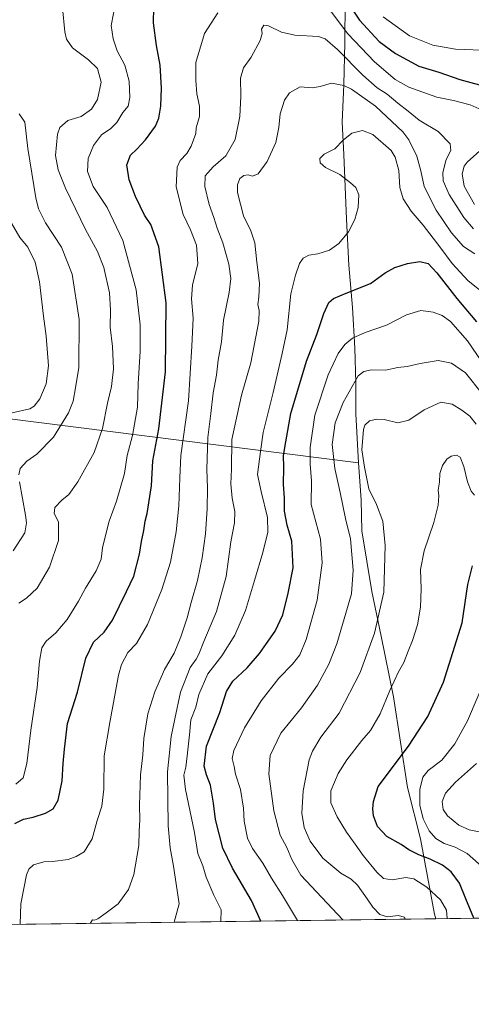
# Model space of a CAD drawing. Units: metres. Extents: x 590029 to 593458, y 4756780 to 4759143.
# Drawn here: x 592831 to 593040, y 4756784 to 4757240 of the extents above; entities that cross this region are included whole.
import ezdxf

# ---------------------------------------------------------------- set-up
doc = ezdxf.new("R2010")
doc.units = ezdxf.units.M
doc.header["$MEASUREMENT"] = 0
for name, color, linetype, lineweight in [('Arbolado forestal CxS', 92, 'Continuous', 0), ('Comarca CxS', 21, 'Continuous', 0), ('Comunidad Autónoma CxS', 142, 'Continuous', 0), ('Curva de nivel maestra', 30, 'Continuous', 30), ('Curva de nivel normal', 30, 'Continuous', 0), ('Entidad de ámbito territorial', 7, 'Continuous', 0), ('Entidad de ámbito territorial CxS', 92, 'Continuous', 0), ('Municipio', 91, 'Continuous', 13), ('Municipio CxS', 4, 'Continuous', 0), ('Provincia CxS', 1, 'Continuous', 0)]:
    doc.layers.add(name, color=color, linetype=linetype, lineweight=lineweight)

msp = doc.modelspace()

# ---------------------------------------------------------------- linework, layer by layer
at = {"layer": 'Arbolado forestal CxS', "color": 92, "linetype": 'Continuous', "lineweight": 0, "extrusion": (-0.056416, -0.000754303, 0.998407), "elevation": -36105.8449, "flags": 128}
msp.add_lwpolyline([(-4748469.9211, 656007.3149), (-4748469.9211, 655371.3932)], dxfattribs=at)
at = {"layer": 'Arbolado forestal CxS', "color": 92, "linetype": 'Continuous', "lineweight": 0}
msp.add_polyline3d([(593431.442, 4758748.5111, 509.4096), (593457.66, 4756829.08, 964.3262), (592441.7198, 4756815.4965, 861.2616), (592434.6146, 4756838.2495, 859.666), (592433.8264, 4756841.3373, 859.7534), (592426.7657, 4756868.9962, 859.5239), (592479.0977, 4756817.9707, 870.3984), (592481.0619, 4756889.2755, 884.9997), (592462.0366, 4756897.5773, 879.1556), (592439.5609, 4756924.705, 874.25), (592433.0701, 4756940.5347, 875.0555), (592427.5311, 4756993.2361, 879.3183), (592418.4811, 4757010.9507, 877.779), (592403.6915, 4757031.1555, 876.654), (592397.8079, 4757050.1691, 875.7937), (592399.5554, 4757068.6159, 873.4044), (592403.7946, 4757092.8057, 872.0655), (592389.6948, 4757106.6613, 868.5572), (592345.2093, 4757106.8972, 853.0725), (592318.2317, 4757113.7755, 847.8691), (592291.5831, 4757128.1841, 845.0677), (592257.2991, 4757131.5294, 835.8163)], dxfattribs=at)
at = {"layer": 'Comarca CxS', "color": 21, "linetype": 'Continuous', "lineweight": 0, "flags": 128}
msp.add_lwpolyline([(591843.9352, 4756807.5041), (590059.09, 4756783.64), (590051.2903, 4757376.4175), (590031.756, 4758861.0239), (590028.65, 4759097.08), (590506.7735, 4759103.4762), (590930.2113, 4759109.141), (592004.2069, 4759123.5087), (592692.6275, 4759132.7182), (593426.06, 4759142.53), (593442.7155, 4757923.1723), (593457.66, 4756829.08), (593024.1136, 4756823.2833)], close=True, dxfattribs=at)
at = {"layer": 'Comunidad Autónoma CxS', "color": 142, "linetype": 'Continuous', "lineweight": 0, "flags": 128}
msp.add_lwpolyline([(591843.9352, 4756807.5041), (590059.09, 4756783.64), (590051.2903, 4757376.4175), (590031.756, 4758861.0239), (590028.65, 4759097.08), (590506.7735, 4759103.4762), (590930.2113, 4759109.141), (592004.2069, 4759123.5087), (592692.6275, 4759132.7182), (593426.06, 4759142.53), (593442.7155, 4757923.1723), (593457.66, 4756829.08), (593024.1136, 4756823.2833)], close=True, dxfattribs=at)
at = {"layer": 'Curva de nivel maestra', "color": 30, "linetype": 'Continuous', "lineweight": 30, "flags": 128}
for points, elevation in [([(592978.89, 4757254.6501), (592988.75, 4757239.6301), (592997.86, 4757229.7101), (593005.38, 4757224.1101), (593016.24, 4757218.3101), (593025.48, 4757215.5501), (593035.24, 4757212.0701), (593049.41, 4757208.1901)], 925), ([(592829.11, 4756867.4001), (592833.1, 4756869.4101), (592837.55, 4756870.3401), (592843.23, 4756872.1601), (592846.88, 4756874.2601), (592849.15, 4756878.2201), (592851.01, 4756887.1201), (592851.51, 4756895.1901), (592852.08, 4756901.8901), (592853.52, 4756913.6701), (592858.15, 4756928.3001), (592861.88, 4756944.0201), (592865.57, 4756951.4201), (592870.43, 4756956.0301), (592874.25, 4756961.6201), (592880.84, 4756974.8701), (592884.14, 4756982.0601), (592886.77, 4756992.1701), (592887.7, 4756998.0901), (592888.88, 4757003.2201), (592889.45, 4757007.4101), (592890.38, 4757011.0901), (592892.34, 4757023.8301), (592893.06, 4757035.4301), (592895.71, 4757050.2001), (592898.81, 4757076.6401), (592899.16, 4757108.6201), (592895.74, 4757134.5201), (592892.04, 4757144.8701), (592889.06, 4757149.2901), (592887.17, 4757153.3801), (592884.89, 4757157.9801), (592882.04, 4757165.7001), (592881.02, 4757172.5301), (592882.64, 4757177.0701), (592885.6, 4757179.8301), (592889.63, 4757184.1701), (592894.17, 4757190.5001), (592895.83, 4757194.1701), (592896.69, 4757199.8301), (592896.95, 4757208.1501), (592896.35, 4757218.7401), (592894.68, 4757227.8301), (592893.33, 4757238.4201), (592893.38, 4757245.5301)], 925), ([(592942.9746, 4756822.1987), (592938.65, 4756831.7101), (592929.92, 4756846.6801), (592925.42, 4756855.9301), (592922, 4756869.2601), (592921.03, 4756876.7601), (592919.74, 4756885.1401), (592917.87, 4756889.9301), (592916.83, 4756894.0001), (592917.92, 4756903.2701), (592923.99, 4756918.8401), (592927.12, 4756928.5601), (592930.1, 4756933.4101), (592936.74, 4756939.6001), (592942.43, 4756946.1401), (592945.57, 4756950.7901), (592949.7, 4756956.5201), (592953.2, 4756964.0201), (592955.66, 4756974.0701), (592957.96, 4756985.8901), (592957.39, 4756998.1601), (592955.26, 4757005.5701), (592954, 4757012.0701), (592953.9, 4757018.3001), (592953.56, 4757024.5001), (592953.66, 4757032.5401), (592953.48, 4757037.8301), (592954.66, 4757044.2401), (592956.98, 4757057.4401), (592964.09, 4757081.5701), (592968.88, 4757094.0301), (592972.14, 4757103.6301), (592974.52, 4757108.8401), (592976.62, 4757110.6301), (592982.58, 4757113.1501), (592993.77, 4757117.6401), (593000.66, 4757122.5601), (593005.01, 4757124.9701), (593010.99, 4757126.9101), (593016.7, 4757127.8001), (593020.51, 4757126.8601), (593024.5, 4757122.6001), (593033.78, 4757110.6901), (593042.88, 4757099.8801)], 950), ([(593041.6513, 4756823.518), (593037.99, 4756832.5501), (593034.97, 4756839.7001), (593031.2, 4756844.9401), (593027.15, 4756848.1601), (593021.39, 4756850.9201), (593016.21, 4756852.8801), (593011.63, 4756855.2601), (593008, 4756857.6801), (593001.34, 4756861.4301), (592996.98, 4756866.0101), (592995.17, 4756870.9701), (592994.86, 4756874.1301), (592995.18, 4756877.6501), (592997.41, 4756884.5401), (593011.43, 4756903.2001), (593020.34, 4756916.9901), (593027.55, 4756932.8201), (593036.19, 4756960.4101), (593038.91, 4756978.1701), (593041, 4756986.8301)], 975)]:
    msp.add_lwpolyline(points, dxfattribs=dict(at, elevation=elevation))
at = {"layer": 'Curva de nivel normal', "color": 30, "linetype": 'Continuous', "lineweight": 0, "flags": 128}
for points, elevation in [([(592829.58, 4756885.58), (592832.9, 4756888.5), (592834.68, 4756895.25), (592836.54, 4756910.64), (592839.35, 4756930.38), (592840.44, 4756942.64), (592841.61, 4756948.83), (592843.52, 4756951.83), (592848.12, 4756955.76), (592853.32, 4756961.89), (592858.54, 4756970.43), (592861.76, 4756976.5), (592866.8, 4756984.5), (592868.99, 4756989.83), (592869.63, 4756995.17), (592870.98, 4757000.17), (592872.78, 4757007.5), (592876.19, 4757016.76), (592879.89, 4757029.54), (592881.16, 4757037.84), (592883.6, 4757047.17), (592885.92, 4757060.25), (592886.24, 4757071.17), (592887.06, 4757086.17), (592887.15, 4757098.38), (592885.34, 4757114.71), (592879.16, 4757137.46), (592871.78, 4757152.76), (592865.36, 4757162.46), (592862.72, 4757169.41), (592863.05, 4757175.52), (592865.45, 4757181.51), (592869.28, 4757186.54), (592873.58, 4757189.42), (592876.39, 4757192.17), (592879.08, 4757196.83), (592881.55, 4757199.74), (592882.39, 4757203.79), (592882.03, 4757211.29), (592879.97, 4757218.72), (592876.4, 4757225.33), (592874.61, 4757230.92), (592873.64, 4757237.14), (592875.86, 4757248.26)], 920), ([(592973.49, 4757246.44), (592983.24, 4757233.25), (592995.63, 4757220.36), (593005.29, 4757212.16), (593011.59, 4757208.54), (593024.55, 4757203.92), (593032.32, 4757202.31), (593040, 4757200.39), (593049.72, 4757196.02)], 930), ([(592831, 4756969.54), (592834.48, 4756971.83), (592839.35, 4756976.5), (592845.15, 4756986.17), (592849.28, 4756998.6), (592849.3, 4757007.19), (592847.28, 4757011.02), (592847.65, 4757013.77), (592850.85, 4757017.17), (592854.06, 4757019.83), (592858.26, 4757025.72), (592865.89, 4757039.37), (592869.73, 4757050.38), (592871.94, 4757062.17), (592873.8, 4757069.84), (592874.84, 4757078.1), (592874.33, 4757088.47), (592873.15, 4757097.41), (592873.4, 4757105.22), (592872.89, 4757113.21), (592870.25, 4757124.99), (592867.31, 4757132.38), (592861.82, 4757142.55), (592852.6, 4757161.71), (592849.13, 4757170.29), (592847.94, 4757176.87), (592848.39, 4757181.83), (592848.82, 4757186.83), (592849.97, 4757189.85), (592853.67, 4757193.07), (592859.79, 4757195.02), (592864.65, 4757198.3), (592867.4, 4757202.81), (592869.1, 4757210.92), (592867.29, 4757217.21), (592863.14, 4757221.21), (592855.83, 4757226.71), (592853.05, 4757230.82), (592852.16, 4757234.26), (592851.13, 4757245.31)], 915), ([(592831.4987, 4756820.708), (592831.82, 4756830.25), (592834.47, 4756843.66), (592835.6, 4756846.3), (592837.77, 4756848.22), (592842.44, 4756849.58), (592846.47, 4756849.8), (592853.78, 4756850.7), (592857.44, 4756852.07), (592861.16, 4756854.28), (592864.85, 4756860.23), (592867.23, 4756868.85), (592869.34, 4756875.42), (592870.27, 4756883.26), (592870.4, 4756898.8), (592873.11, 4756914.22), (592877.03, 4756936.16), (592878.51, 4756941.14), (592881.44, 4756946.59), (592885.36, 4756950.87), (592890.58, 4756959.59), (592897.17, 4756975.83), (592901.1, 4756988.5), (592903.83, 4757002.52), (592905.1, 4757014.57), (592905.46, 4757027.52), (592905.98, 4757037.83), (592909.44, 4757063.17), (592911.03, 4757088.5), (592911.72, 4757101.5), (592910.91, 4757110.5), (592911.38, 4757116.83), (592913.8, 4757126.83), (592913.17, 4757135.4), (592910.46, 4757142.46), (592907.11, 4757149.58), (592903.76, 4757162.42), (592904.22, 4757171.46), (592905.65, 4757174.54), (592908.75, 4757177.78), (592910.78, 4757181.22), (592911.77, 4757184.12), (592912.92, 4757187.14), (592913.03, 4757189.72), (592914.58, 4757195), (592914.63, 4757199.82), (592913.36, 4757205.49), (592912.86, 4757211.6), (592912.86, 4757219.93), (592916.85, 4757233.48), (592923.13, 4757243.04)], 930), ([(593041.5, 4757142.96), (593037.05, 4757148.2), (593030.25, 4757158.89), (593027.4, 4757165.09), (593027.35, 4757169.08), (593028.84, 4757174.98), (593031.02, 4757179.17), (593030.71, 4757182.31), (593025.11, 4757188.07), (593016.33, 4757193.32), (593011.3, 4757197.41), (593006.51, 4757201.17), (593001.48, 4757205.28), (592996.92, 4757208.26), (592990.25, 4757214.08), (592978.56, 4757226.01), (592972.76, 4757230.92), (592969.77, 4757232.06), (592958.79, 4757232.7), (592952.56, 4757234.11), (592946.54, 4757237.05), (592944.34, 4757237.22), (592943.33, 4757235.5), (592943.61, 4757233.5), (592942.66, 4757230.17), (592938.5, 4757222.5), (592935.02, 4757217.51), (592933.53, 4757212.66), (592933.68, 4757204.34), (592933.27, 4757194.96), (592931.17, 4757184.32), (592926.74, 4757176.77), (592920.9, 4757171.65), (592917.22, 4757167.5), (592917.12, 4757162.5), (592919.13, 4757154.24), (592921.26, 4757148.11), (592922.72, 4757143.24), (592925.42, 4757136.5), (592928.17, 4757126.52), (592929.08, 4757119.9), (592928.36, 4757113.42), (592925.7, 4757100.63), (592924.74, 4757090.58), (592923.32, 4757082.02), (592922.45, 4757075.11), (592920.95, 4757066.93), (592919.82, 4757057.44), (592918.43, 4757046.17), (592917.97, 4757031.5), (592918.3, 4757022.83), (592918.18, 4757013.17), (592917.42, 4757001.64), (592915.86, 4756990.51), (592913.64, 4756980.04), (592910.72, 4756969.74), (592908.94, 4756962.69), (592906, 4756953.96), (592902.8, 4756946.34), (592898.46, 4756938.69), (592893.85, 4756928.34), (592890.74, 4756918.26), (592888.77, 4756906.76), (592888.28, 4756899.17), (592887.33, 4756889.83), (592886.85, 4756875.83), (592887.01, 4756869.17), (592886.73, 4756863.83), (592886.46, 4756857.17), (592884.16, 4756843.83), (592881.78, 4756836.83), (592876.99, 4756830.24), (592871.43, 4756826.01), (592867.58, 4756823.24), (592866.02, 4756822.63), (592865.07, 4756822.81), (592863.8975, 4756821.1412)], 935), ([(592999.64, 4757241.17), (593011.91, 4757232.36), (593022.64, 4757228), (593033.1, 4757226.19), (593049.32, 4757225.59)], 920), ([(592902.904, 4756821.6627), (592905.11, 4756830.19), (592902.57, 4756847.67), (592901.07, 4756856.12), (592900.16, 4756866.36), (592899.78, 4756891.34), (592901.46, 4756907.72), (592903.11, 4756915.94), (592905.74, 4756928.3), (592910.35, 4756939.64), (592913.05, 4756943.5), (592914.33, 4756945.9), (592916.57, 4756951.79), (592922.5, 4756965.57), (592927.02, 4756981.84), (592929.17, 4756997.84), (592930.74, 4757006.78), (592930.93, 4757011.9), (592929.74, 4757018.11), (592929.05, 4757024.78), (592929.35, 4757031.52), (592929.63, 4757045.27), (592934.02, 4757065.83), (592938.36, 4757080.83), (592942.07, 4757100.07), (592942.18, 4757105.1), (592941.66, 4757107.86), (592942.14, 4757111.21), (592942.34, 4757117.78), (592941.11, 4757127.44), (592940.3, 4757136.5), (592938.43, 4757142.05), (592934.92, 4757149.02), (592932.2, 4757159.81), (592932.21, 4757163.32), (592933.26, 4757166.21), (592935.1, 4757167.71), (592937.1, 4757167.88), (592939.16, 4757167.33), (592941.84, 4757168.44), (592945.97, 4757174.17), (592949.92, 4757182.89), (592951.32, 4757189.82), (592951.99, 4757196.21), (592954, 4757202.58), (592956.3, 4757205.89), (592961.24, 4757208.77), (592966.8, 4757208.25), (592970.45, 4757208.81), (592975.81, 4757210.38), (592981.51, 4757209.26), (592984.97, 4757207.68), (592996.16, 4757199.72), (593008.84, 4757187.82), (593011.54, 4757184.23), (593015.22, 4757176.62), (593017.1, 4757169.75), (593018.62, 4757162.54), (593024.25, 4757151.6), (593031.34, 4757141.04), (593036.87, 4757134.74), (593042.1, 4757131.36)], 940), ([(592830.91, 4757028.89), (592831.55, 4757031.88), (592834.62, 4757035.21), (592839.33, 4757038.48), (592847.01, 4757046.41), (592853.9, 4757057.63), (592856.05, 4757063.12), (592857.22, 4757069.29), (592858.74, 4757078.71), (592858.84, 4757100.87), (592855.56, 4757121.86), (592850.74, 4757134.48), (592843.29, 4757145.69), (592840.03, 4757152.25), (592838.73, 4757157.26), (592835.08, 4757180.14), (592833.74, 4757192.34), (592831.06, 4757196.28)], 910), ([(593047.44, 4757112.12), (593039.06, 4757118.85), (593031.59, 4757126.84), (593025.96, 4757134.52), (593018.18, 4757144.62), (593012.72, 4757151.12), (593009.01, 4757156.75), (593007.41, 4757162.14), (593006.89, 4757169.95), (593005.25, 4757176.07), (593003.42, 4757179.15), (592994.95, 4757186.68), (592990.05, 4757188.49), (592985.14, 4757187.19), (592981.14, 4757184.02), (592977.21, 4757179.96), (592972.38, 4757177.5), (592970.36, 4757175.5), (592970.47, 4757173.5), (592973.04, 4757171.32), (592979.54, 4757168.15), (592984.59, 4757164.25), (592987.04, 4757162.14), (592988.4, 4757158.64), (592988.14, 4757152.87), (592986.6, 4757147.2), (592983.59, 4757141.46), (592979.2, 4757136.07), (592974.76, 4757133.04), (592969.43, 4757131.4), (592965.32, 4757130.66), (592962.61, 4757129.39), (592960.88, 4757126.83), (592959.14, 4757121.5), (592956.88, 4757112.83), (592955.2, 4757096.17), (592952.92, 4757085.17), (592948.75, 4757067.17), (592944.06, 4757048.5), (592942.82, 4757039.83), (592941.46, 4757029.12), (592943.12, 4757021.26), (592946.06, 4757009.22), (592946.2, 4757002.44), (592943.96, 4756992.97), (592940.02, 4756980.04), (592935.93, 4756966.14), (592930.94, 4756954.69), (592924.94, 4756945.09), (592918.54, 4756936.79), (592914.37, 4756927.22), (592912.87, 4756921.26), (592910.61, 4756915.5), (592910.04, 4756908.5), (592908.92, 4756898.83), (592908.35, 4756893.5), (592907.32, 4756889.84), (592908.13, 4756883.21), (592912.24, 4756863.26), (592913.88, 4756853.52), (592916.14, 4756847.83), (592917.75, 4756842.52), (592921.22, 4756834.23), (592924.6, 4756827.44), (592924.53, 4756822.15), (592924.4703, 4756821.9511)], 945), ([(593045.77, 4757180.28), (593038.61, 4757173.86), (593037.22, 4757171.92), (593036.29, 4757168.47), (593037.14, 4757162.66), (593041.92, 4757154.12)], 930), ([(592827.89, 4757057.6), (592835.97, 4757059.56), (592837.95, 4757060.75), (592840.62, 4757064.11), (592843.64, 4757071.17), (592844.67, 4757079.5), (592843.6, 4757093.17), (592842.31, 4757102.39), (592840.52, 4757118.35), (592838.47, 4757127.54), (592835.04, 4757134.44), (592831.46, 4757138.86), (592827.46, 4757145.53)], 905), ([(592960.0469, 4756822.4268), (592953.04, 4756834.03), (592947.96, 4756842.02), (592943.91, 4756848.98), (592939.09, 4756855.82), (592936.9, 4756860.63), (592935.35, 4756868.42), (592934.96, 4756874.58), (592933.52, 4756883.15), (592931.33, 4756890.31), (592930.68, 4756893.86), (592929.8, 4756897.47), (592930.52, 4756901.24), (592935.43, 4756911.7), (592943.16, 4756924.31), (592951.28, 4756934.7), (592957.63, 4756941.17), (592961.04, 4756945.53), (592964.01, 4756952.61), (592969.08, 4756970.86), (592971.38, 4756988.17), (592970.64, 4756999.17), (592966.38, 4757015.18), (592966.48, 4757026.21), (592965.82, 4757033.89), (592965.84, 4757041.6), (592968.02, 4757056.59), (592974.22, 4757075.23), (592978.82, 4757085.1), (592981.85, 4757089.36), (592985.43, 4757092.22), (592991.4, 4757094.92), (593001.19, 4757098.29), (593010.48, 4757103.02), (593017.1, 4757105.08), (593022.77, 4757104.36), (593026.98, 4757102.73), (593030.93, 4757099.99), (593038.8, 4757090.97), (593051.73, 4757072.07)], 955), ([(592981.0037, 4756822.707), (592961.56, 4756843.49), (592957.41, 4756850.7), (592955, 4756856.3), (592952.03, 4756862.05), (592949.1, 4756873.33), (592946.67, 4756890.4), (592947.26, 4756898.96), (592952.24, 4756909.21), (592961.8, 4756921.04), (592969.27, 4756931.5), (592974.47, 4756941.17), (592978.2, 4756950.65), (592984.94, 4756973.82), (592985.83, 4756984.82), (592984.58, 4756999.27), (592982.25, 4757008.78), (592979.71, 4757020.83), (592977.23, 4757031.83), (592976.02, 4757043.07), (592977.5, 4757053.04), (592981.14, 4757062.47), (592988.06, 4757074.78), (592990.65, 4757076.88), (592994.28, 4757077.59), (593000.77, 4757077.45), (593006.4, 4757078.7), (593010.73, 4757079.13), (593016.82, 4757080.56), (593025.2, 4757081.85), (593031.26, 4757080.67), (593037.75, 4757076.13), (593045.73, 4757066.37)], 960), ([(593009.8764, 4756823.0931), (593009.57, 4756824.08), (593006.55, 4756824.77), (593001.65, 4756824.12), (592998.18, 4756825.28), (592994.87, 4756828.62), (592992.32, 4756832.51), (592987.77, 4756838.78), (592984.79, 4756841.59), (592980.06, 4756844.46), (592971.67, 4756851.4), (592965.82, 4756859.26), (592963.1, 4756865.53), (592962.06, 4756872.17), (592962.62, 4756882.6), (592965.46, 4756896.91), (592966.9, 4756900.89), (592970.78, 4756907.42), (592979.37, 4756918.54), (592988.98, 4756937.39), (592995.73, 4756955.55), (592999.97, 4756974.56), (593000.54, 4756996.14), (592999.53, 4757007.42), (592996.65, 4757015.17), (592992.96, 4757022.5), (592991, 4757032.48), (592989.72, 4757040.5), (592990.5, 4757049.98), (592991.25, 4757051.99), (592993.28, 4757053.98), (592996.77, 4757054.8), (593000.1, 4757054.52), (593006.4, 4757053.07), (593011.54, 4757054.2), (593018.74, 4757059.13), (593026.42, 4757062.56), (593031.57, 4757061.64), (593036.17, 4757058.9), (593039.76, 4757056.16), (593042.77, 4757052.5)], 965), ([(593029.2412, 4756823.3519), (593028.95, 4756827.25), (593026.23, 4756832.08), (593019.96, 4756837.86), (593013.9, 4756841.82), (593010.1, 4756842.36), (593003.83, 4756841.36), (592999.8, 4756841.98), (592996.68, 4756844.9), (592990.42, 4756852.52), (592986.75, 4756857.83), (592982.67, 4756863.42), (592978.38, 4756870.44), (592975.45, 4756876.92), (592975.49, 4756882.48), (592978.87, 4756890.5), (592982.82, 4756896.83), (592989.78, 4756905.83), (592993.8, 4756910.5), (592998.36, 4756918.17), (593002.69, 4756929.03), (593006.71, 4756937.63), (593009.2, 4756942.04), (593011.18, 4756947.21), (593013.26, 4756952.18), (593015.61, 4756959.52), (593017.02, 4756967.63), (593017.31, 4756976.12), (593016.99, 4756985.02), (593018.63, 4756993.77), (593023.13, 4757006.8), (593025.2, 4757014.96), (593025.41, 4757019.17), (593025.16, 4757021.83), (593025.78, 4757025.5), (593025.92, 4757029.5), (593027.18, 4757033.32), (593029.1, 4757036.15), (593031.22, 4757037.59), (593033.61, 4757038.05), (593035.34, 4757037.08), (593037.02, 4757032.78), (593038.68, 4757025.75), (593040.37, 4757021.37), (593041.93, 4757019.5)], 970), ([(592828.37, 4756993.74), (592833.68, 4757002.14), (592834.5, 4757006.78), (592834.08, 4757010.3), (592831.27, 4757025.75)], 910), ([(593046.52, 4756846.55), (593038.63, 4756853.55), (593033, 4756856.46), (593027.91, 4756858.16), (593024.01, 4756860.41), (593021.05, 4756863.96), (593018.21, 4756869.5), (593016.64, 4756875.83), (593016.68, 4756883.17), (593018.01, 4756888.83), (593020.52, 4756891.93), (593026.83, 4756896.69), (593032.85, 4756904.27), (593038.78, 4756915), (593048.1, 4756937.03)], 980), ([(593044.86, 4756863.4), (593039.45, 4756864.51), (593034.68, 4756866.66), (593029.45, 4756870.95), (593027.4, 4756873.96), (593027.03, 4756877.53), (593028.59, 4756881.5), (593033.13, 4756886.5), (593042.9, 4756895.17)], 985)]:
    msp.add_lwpolyline(points, dxfattribs=dict(at, elevation=elevation))
at = {"layer": 'Entidad de ámbito territorial', "color": 7, "linetype": 'Continuous', "lineweight": 0, "flags": 128}
for points in [[(592988.292, 4757034.455), (592986.938, 4757057.185), (592987.006, 4757071.546), (592986.544, 4757087.68), (592985.412, 4757106.475), (592983.761, 4757126.024), (592982.722, 4757147.361), (592981.446, 4757177.337), (592980.616, 4757192.323), (592981.407, 4757209.744), (592981.921, 4757228.94), (592982.047, 4757248.64)], [(592988.292, 4757034.455), (592986.938, 4757057.185), (592987.006, 4757071.546), (592986.544, 4757087.68), (592985.412, 4757106.475), (592983.761, 4757126.024), (592982.722, 4757147.361), (592981.446, 4757177.337), (592980.616, 4757192.323), (592981.407, 4757209.744), (592981.921, 4757228.94), (592982.047, 4757248.64)], [(592988.292, 4757034.455), (592758.043, 4757063.615), (592756.418, 4757063.82), (592753.839, 4757064.147), (592751.793, 4757064.355), (592599.946, 4757079.699), (592450.112, 4757129.01), (592425.525, 4757126.862), (592349.44, 4757142.342), (592215.04, 4757173.748)], [(592988.292, 4757034.455), (592758.043, 4757063.615), (592756.418, 4757063.82), (592753.839, 4757064.147), (592751.793, 4757064.355), (592599.946, 4757079.699), (592450.112, 4757129.01), (592425.525, 4757126.862), (592349.44, 4757142.342), (592215.04, 4757173.748)], [(593024.1136, 4756823.2833), (593023.473, 4756825.466), (593016.925, 4756860.33), (593010.902, 4756884.018), (593004.513, 4756926.13), (592998.687, 4756954.268), (592994.355, 4756974.928), (592989.799, 4757002.955), (592989.486, 4757017.439), (592988.292, 4757034.455)], [(593024.1136, 4756823.2833), (593023.473, 4756825.466), (593016.925, 4756860.33), (593010.902, 4756884.018), (593004.513, 4756926.13), (592998.687, 4756954.268), (592994.355, 4756974.928), (592989.799, 4757002.955), (592989.486, 4757017.439), (592988.292, 4757034.455)]]:
    msp.add_lwpolyline(points, dxfattribs=at)
at = {"layer": 'Entidad de ámbito territorial CxS', "color": 92, "linetype": 'Continuous', "lineweight": 0, "flags": 128}
for points in [[(593442.7155, 4757923.1723), (593457.66, 4756829.08), (593024.1136, 4756823.2833), (593023.473, 4756825.466), (593016.925, 4756860.33), (593010.902, 4756884.018), (593004.513, 4756926.13), (592998.687, 4756954.268), (592994.355, 4756974.928), (592989.799, 4757002.955), (592989.486, 4757017.439), (592988.292, 4757034.455), (592986.938, 4757057.185), (592987.006, 4757071.546), (592986.544, 4757087.68), (592985.412, 4757106.475), (592983.761, 4757126.024), (592982.722, 4757147.361), (592981.446, 4757177.337), (592980.616, 4757192.323), (592981.407, 4757209.744), (592981.921, 4757228.94), (592982.047, 4757248.64)], [(592982.047, 4757248.64), (592981.921, 4757228.94), (592981.407, 4757209.744), (592980.616, 4757192.323), (592981.446, 4757177.337), (592982.722, 4757147.361), (592983.761, 4757126.024), (592985.412, 4757106.475), (592986.544, 4757087.68), (592987.006, 4757071.546), (592986.938, 4757057.185), (592988.292, 4757034.455), (592758.043, 4757063.615)], [(592215.04, 4757173.748), (592349.44, 4757142.342), (592425.525, 4757126.862), (592450.112, 4757129.01), (592599.946, 4757079.699), (592751.793, 4757064.355), (592753.839, 4757064.147), (592756.418, 4757063.82), (592758.043, 4757063.615), (592988.292, 4757034.455), (592989.486, 4757017.439), (592989.799, 4757002.955), (592994.355, 4756974.928), (592998.687, 4756954.268), (593004.513, 4756926.13), (593010.902, 4756884.018), (593016.925, 4756860.33), (593023.473, 4756825.466), (593024.1136, 4756823.2833), (591843.9352, 4756807.5041)]]:
    msp.add_lwpolyline(points, dxfattribs=at)
at = {"layer": 'Municipio', "color": 91, "linetype": 'Continuous', "lineweight": 13, "flags": 128}
for points in [[(592988.292, 4757034.455), (592986.938, 4757057.185), (592987.006, 4757071.546), (592986.544, 4757087.68), (592985.412, 4757106.475), (592983.761, 4757126.024), (592982.722, 4757147.361), (592981.446, 4757177.337), (592980.616, 4757192.323), (592981.407, 4757209.744), (592981.921, 4757228.94), (592982.047, 4757248.64)], [(592988.292, 4757034.455), (592986.938, 4757057.185), (592987.006, 4757071.546), (592986.544, 4757087.68), (592985.412, 4757106.475), (592983.761, 4757126.024), (592982.722, 4757147.361), (592981.446, 4757177.337), (592980.616, 4757192.323), (592981.407, 4757209.744), (592981.921, 4757228.94), (592982.047, 4757248.64)], [(593024.1136, 4756823.2833), (593023.473, 4756825.466), (593016.925, 4756860.33), (593010.902, 4756884.018), (593004.513, 4756926.13), (592998.687, 4756954.268), (592994.355, 4756974.928), (592989.799, 4757002.955), (592989.486, 4757017.439), (592988.292, 4757034.455)], [(593024.1136, 4756823.2833), (593023.473, 4756825.466), (593016.925, 4756860.33), (593010.902, 4756884.018), (593004.513, 4756926.13), (592998.687, 4756954.268), (592994.355, 4756974.928), (592989.799, 4757002.955), (592989.486, 4757017.439), (592988.292, 4757034.455)]]:
    msp.add_lwpolyline(points, dxfattribs=at)
at = {"layer": 'Municipio CxS', "color": 4, "linetype": 'Continuous', "lineweight": 0, "flags": 128}
for points in [[(593442.7155, 4757923.1723), (593457.66, 4756829.08), (593024.1136, 4756823.2833), (593023.473, 4756825.466), (593016.925, 4756860.33), (593010.902, 4756884.018), (593004.513, 4756926.13), (592998.687, 4756954.268), (592994.355, 4756974.928), (592989.799, 4757002.955), (592989.486, 4757017.439), (592988.292, 4757034.455), (592986.938, 4757057.185), (592987.006, 4757071.546), (592986.544, 4757087.68), (592985.412, 4757106.475), (592983.761, 4757126.024), (592982.722, 4757147.361), (592981.446, 4757177.337), (592980.616, 4757192.323), (592981.407, 4757209.744), (592981.921, 4757228.94), (592982.047, 4757248.64)], [(592982.047, 4757248.64), (592981.921, 4757228.94), (592981.407, 4757209.744), (592980.616, 4757192.323), (592981.446, 4757177.337), (592982.722, 4757147.361), (592983.761, 4757126.024), (592985.412, 4757106.475), (592986.544, 4757087.68), (592987.006, 4757071.546), (592986.938, 4757057.185), (592988.292, 4757034.455), (592989.486, 4757017.439), (592989.799, 4757002.955), (592994.355, 4756974.928), (592998.687, 4756954.268), (593004.513, 4756926.13), (593010.902, 4756884.018), (593016.925, 4756860.33), (593023.473, 4756825.466), (593024.1136, 4756823.2833), (591843.9352, 4756807.5041)]]:
    msp.add_lwpolyline(points, dxfattribs=at)
at = {"layer": 'Provincia CxS', "color": 1, "linetype": 'Continuous', "lineweight": 0, "flags": 128}
msp.add_lwpolyline([(591843.9352, 4756807.5041), (590059.09, 4756783.64), (590051.2903, 4757376.4175), (590031.756, 4758861.0239), (590028.65, 4759097.08), (590506.7735, 4759103.4762), (590930.2113, 4759109.141), (592004.2069, 4759123.5087), (592692.6275, 4759132.7182), (593426.06, 4759142.53), (593442.7155, 4757923.1723), (593457.66, 4756829.08), (593024.1136, 4756823.2833)], close=True, dxfattribs=at)

doc.saveas('drawing.dxf')
